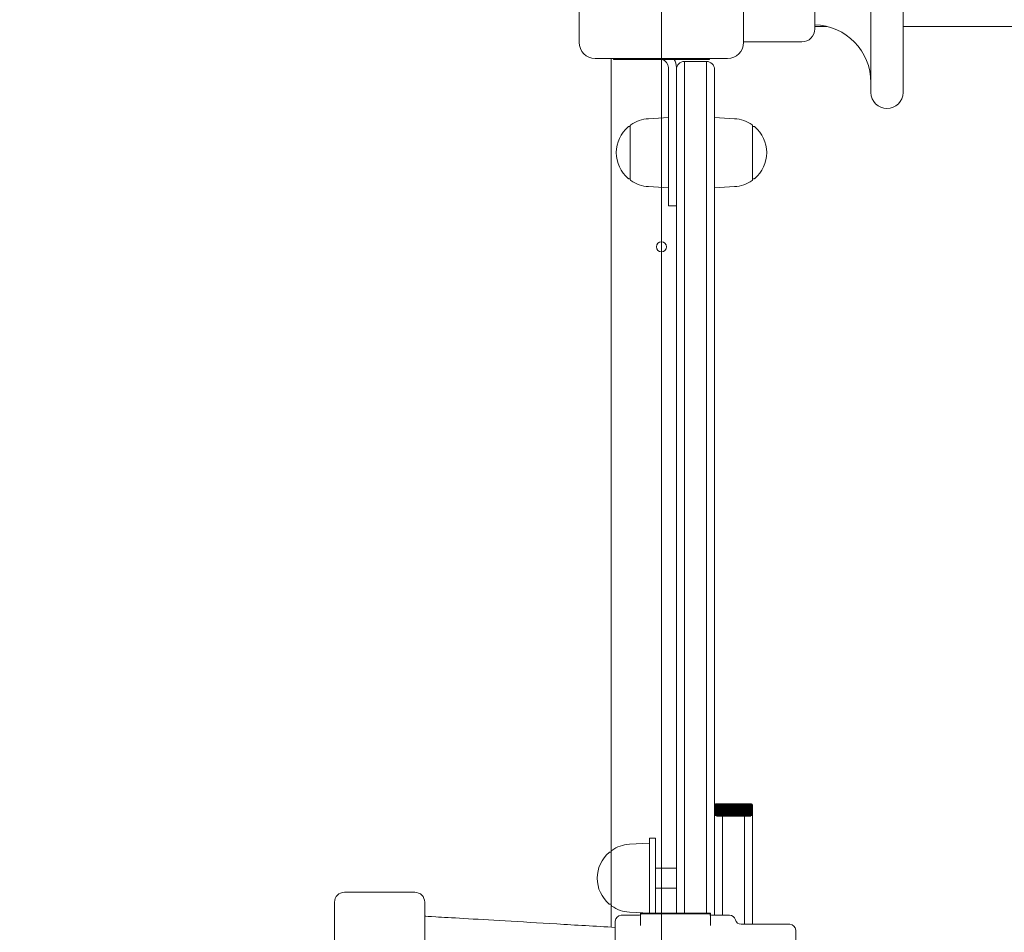
# Model space of a CAD drawing. Units: millimetres. Extents: x 10503 to 19454, y 7901 to 14382.
# Drawn here: x 14426 to 14917, y 11280 to 11735 of the extents above; entities that cross this region are included whole.
import ezdxf

# ---------------------------------------------------------------- set-up
doc = ezdxf.new("R2010")
doc.units = ezdxf.units.MM
doc.header["$LTSCALE"] = 75
doc.layers.add('Dimension (ISO)', color=7, linetype='Continuous', lineweight=18)
doc.layers.add('Visible (ISO)', color=7, linetype='Continuous', lineweight=18)
doc.layers.add('Fall Zone', color=5, linetype='Continuous', lineweight=20, true_color=0x0000ff)
doc.styles.add('Note Text (ISO)', font='tahoma.ttf')
doc.dimstyles.new('Aplay Dimension Styles M', dxfattribs={"dimscale": 75, "dimtxt": 2.5, "dimasz": 2.5, "dimexe": 3.175, "dimexo": 2, "dimgap": 0.762, "dimtad": 1, "dimdec": 1, "dimlfac": 0.001, "dimrnd": 1e-08, "dimzin": 0, "dimdsep": 46, "dimtxsty": 'Note Text (ISO)', "dimcen": 0.09, "dimdle": 10, "dimclrd": 256, "dimclre": 256, "dimclrt": 7, "dimadec": 0, "dimazin": 0, "dimtfac": 1.40208, "dimtofl": 0, "dimtmove": 0, "dimatfit": 3, "dimfxl": 1, "dimtolj": 1, "dimtzin": 0, "dimlwd": -1, "dimlwe": -1, "dimarcsym": 0})

# ---------------------------------------------------------------- blocks, each defined once
blk = doc.blocks.new('*D42')
at = {"layer": 'Defpoints', "color": 0, "transparency": 16777216}
for p in [(10503.39, 11284.8), (18772.06, 10935.15), (18772.06, 8207.47)]:
    blk.add_point(p, dxfattribs=at)
at = {"layer": 'Dimension (ISO)', "transparency": 16777216}
for p, q in [((10503.39, 11134.8), (10503.39, 7969.34)), ((18772.06, 10785.15), (18772.06, 7969.34)), ((10690.89, 8207.47), (18584.56, 8207.47))]:
    blk.add_line(p, q, dxfattribs=at)
for points in [[(10690.89, 8238.72), (10690.89, 8176.22), (10503.39, 8207.47)], [(18584.56, 8238.72), (18584.56, 8176.22), (18772.06, 8207.47)]]:
    blk.add_solid(points, dxfattribs=at)
at = {"layer": 'Dimension (ISO)', "color": 7, "transparency": 16777216, "insert": (14637.72, 8460.68), "char_height": 187.5, "attachment_point": 2, "style": 'Note Text (ISO)'}
blk.add_mtext('\\A1;8.3 m', dxfattribs=at)

msp = doc.modelspace()

# ---------------------------------------------------------------- linework, layer by layer
at = {"layer": 'Fall Zone'}
msp.add_line((14746.23, 10156.67), (14746.23, 14356.67), dxfattribs=at)
msp.add_arc((14721.23, 11731.67), 1600, 180, 270, dxfattribs=at)
at = {"layer": 'Visible (ISO)'}
for p, q in [((14850.73, 11814.67), (14850.73, 11698.67)), ((14866.73, 11814.67), (14866.73, 11698.67)), ((14705.23, 11723.67), (14705.23, 11789.67)), ((14787.23, 11789.67), (14787.23, 11723.67)), ((14822.73, 11782.92), (14822.73, 11730.42)), ((14822.73, 11731.67), (14828.84, 11731.67)), ((14828.84, 11731.67), (14822.73, 11731.67)), ((14866.73, 11731.67), (15705.23, 11731.67)), ((15705.23, 11731.67), (14866.73, 11731.67)), ((14787.23, 11723.92), (14816.23, 11723.92)), ((14779.23, 11715.67), (14713.23, 11715.67)), ((14721.23, 11715.67), (14721.23, 11320.14)), ((14722.32, 11715.17), (14722.32, 11715.67)), ((14770.15, 11715.17), (14770.15, 11715.67)), ((14744.72, 11715.17), (14722.32, 11715.17)), ((14747.74, 11715.17), (14744.72, 11715.17)), ((14770.15, 11715.17), (14747.74, 11715.17)), ((14749.73, 11711.17), (14749.73, 11667.17)), ((14753.73, 11710.17), (14753.73, 11711.17)), ((14757.73, 11714.17), (14757.73, 11709.96)), ((14768.73, 11714.17), (14757.73, 11714.17)), ((14757.73, 11714.17), (14757.73, 11709.96)), ((14768.73, 11709.96), (14768.73, 11714.17)), ((14768.73, 11709.96), (14768.73, 11714.17)), ((14753.73, 11708.77), (14753.73, 11710.17)), ((14753.73, 11408.23), (14753.73, 11708.77)), ((14757.73, 11709.96), (14757.73, 11408.67)), ((14757.73, 11709.96), (14757.73, 11408.67)), ((14768.73, 11408.67), (14768.73, 11709.96)), ((14768.73, 11408.67), (14768.73, 11709.96)), ((14772.73, 11710.17), (14772.73, 11708.77)), ((14772.73, 11708.77), (14772.73, 11408.23)), ((14739.75, 11685.61), (14749.73, 11686.17)), ((14782.72, 11685.61), (14772.73, 11686.17)), ((14730.73, 11681.67), (14729.98, 11681.67)), ((14730.73, 11655.2), (14730.73, 11682.14)), ((14791.73, 11682.14), (14791.73, 11655.2)), ((14791.73, 11681.67), (14792.49, 11681.67)), ((14749.73, 11642.17), (14749.73, 11667.17)), ((14730.73, 11655.67), (14729.98, 11655.67)), ((14739.75, 11651.73), (14749.73, 11651.17)), ((14782.72, 11651.73), (14772.73, 11651.17)), ((14791.73, 11655.67), (14792.49, 11655.67)), ((14749.73, 11642.17), (14753.73, 11642.17)), ((14753.73, 11392.11), (14753.73, 11408.23)), ((14757.73, 11408.67), (14757.73, 11391.89)), ((14757.73, 11408.67), (14757.73, 11391.89)), ((14768.73, 11391.89), (14768.73, 11408.67)), ((14768.73, 11391.89), (14768.73, 11408.67)), ((14772.73, 11408.23), (14772.73, 11392.11)), ((14753.73, 11289.17), (14753.73, 11392.11)), ((14757.73, 11391.89), (14757.73, 11289.17)), ((14757.73, 11391.89), (14757.73, 11289.17)), ((14768.73, 11289.17), (14768.73, 11391.89)), ((14768.73, 11289.17), (14768.73, 11391.89)), ((14772.73, 11392.11), (14772.73, 11288.17)), ((14776.73, 11343.79), (14773.63, 11343.79)), ((14776.73, 11343.78), (14773.63, 11343.78)), ((14776.73, 11343.76), (14773.63, 11343.76)), ((14776.73, 11343.73), (14773.63, 11343.73)), ((14776.73, 11343.69), (14773.63, 11343.69)), ((14776.73, 11343.64), (14773.63, 11343.64)), ((14776.73, 11343.58), (14773.63, 11343.58)), ((14776.73, 11343.48), (14773.63, 11343.48)), ((14776.73, 11343.38), (14773.63, 11343.38)), ((14776.73, 11343.27), (14773.63, 11343.27)), ((14776.73, 11343.17), (14773.63, 11343.17)), ((14776.73, 11343.06), (14773.63, 11343.06)), ((14776.73, 11342.94), (14773.63, 11342.94)), ((14776.73, 11342.82), (14773.63, 11342.82)), ((14776.73, 11342.7), (14773.63, 11342.7)), ((14776.73, 11342.54), (14773.63, 11342.54)), ((14776.73, 11342.37), (14773.63, 11342.37)), ((14776.73, 11342.2), (14773.63, 11342.2)), ((14776.73, 11342.02), (14773.63, 11342.02)), ((14776.73, 11343.78), (14776.73, 11343.79)), ((14787.73, 11343.79), (14776.73, 11343.79)), ((14776.73, 11343.78), (14776.73, 11343.79)), ((14776.73, 11343.76), (14776.73, 11343.78)), ((14787.73, 11343.78), (14776.73, 11343.78)), ((14776.73, 11343.76), (14776.73, 11343.78)), ((14776.73, 11343.73), (14776.73, 11343.76)), ((14787.73, 11343.76), (14776.73, 11343.76)), ((14776.73, 11343.73), (14776.73, 11343.76)), ((14776.73, 11343.69), (14776.73, 11343.73)), ((14787.73, 11343.73), (14776.73, 11343.73)), ((14776.73, 11343.69), (14776.73, 11343.73)), ((14776.73, 11343.64), (14776.73, 11343.69)), ((14787.73, 11343.69), (14776.73, 11343.69)), ((14776.73, 11343.64), (14776.73, 11343.69)), ((14776.73, 11343.58), (14776.73, 11343.64)), ((14787.73, 11343.64), (14776.73, 11343.64)), ((14776.73, 11343.58), (14776.73, 11343.64)), ((14776.73, 11343.48), (14776.73, 11343.58)), ((14787.73, 11343.58), (14776.73, 11343.58)), ((14776.73, 11343.48), (14776.73, 11343.58)), ((14776.73, 11343.38), (14776.73, 11343.48)), ((14787.73, 11343.48), (14776.73, 11343.48)), ((14776.73, 11343.38), (14776.73, 11343.48)), ((14776.73, 11343.27), (14776.73, 11343.38)), ((14787.73, 11343.38), (14776.73, 11343.38)), ((14776.73, 11343.27), (14776.73, 11343.38)), ((14776.73, 11343.17), (14776.73, 11343.27)), ((14787.73, 11343.27), (14776.73, 11343.27)), ((14776.73, 11343.17), (14776.73, 11343.27)), ((14776.73, 11343.06), (14776.73, 11343.17)), ((14787.73, 11343.17), (14776.73, 11343.17)), ((14776.73, 11343.06), (14776.73, 11343.17)), ((14776.73, 11342.94), (14776.73, 11343.06)), ((14787.73, 11343.06), (14776.73, 11343.06)), ((14776.73, 11342.94), (14776.73, 11343.06)), ((14776.73, 11342.82), (14776.73, 11342.94)), ((14787.73, 11342.94), (14776.73, 11342.94)), ((14776.73, 11342.82), (14776.73, 11342.94)), ((14776.73, 11342.7), (14776.73, 11342.82)), ((14787.73, 11342.82), (14776.73, 11342.82)), ((14776.73, 11342.7), (14776.73, 11342.82)), ((14776.73, 11342.54), (14776.73, 11342.7)), ((14787.73, 11342.7), (14776.73, 11342.7)), ((14776.73, 11342.54), (14776.73, 11342.7)), ((14776.73, 11342.37), (14776.73, 11342.54)), ((14787.73, 11342.54), (14776.73, 11342.54)), ((14776.73, 11342.37), (14776.73, 11342.54)), ((14776.73, 11342.2), (14776.73, 11342.37)), ((14787.73, 11342.37), (14776.73, 11342.37)), ((14776.73, 11342.2), (14776.73, 11342.37)), ((14776.73, 11342.02), (14776.73, 11342.2)), ((14787.73, 11342.2), (14776.73, 11342.2)), ((14776.73, 11342.02), (14776.73, 11342.2)), ((14776.73, 11341.85), (14776.73, 11342.02)), ((14787.73, 11342.02), (14776.73, 11342.02)), ((14776.73, 11341.85), (14776.73, 11342.02)), ((14787.73, 11343.79), (14787.73, 11343.78)), ((14790.83, 11343.79), (14787.73, 11343.79)), ((14787.73, 11343.78), (14787.73, 11343.79)), ((14787.73, 11343.78), (14787.73, 11343.76)), ((14790.83, 11343.78), (14787.73, 11343.78)), ((14787.73, 11343.76), (14787.73, 11343.78)), ((14787.73, 11343.76), (14787.73, 11343.73)), ((14790.83, 11343.76), (14787.73, 11343.76)), ((14787.73, 11343.73), (14787.73, 11343.76)), ((14787.73, 11343.73), (14787.73, 11343.69)), ((14790.83, 11343.73), (14787.73, 11343.73)), ((14787.73, 11343.69), (14787.73, 11343.73)), ((14787.73, 11343.69), (14787.73, 11343.64)), ((14790.83, 11343.69), (14787.73, 11343.69)), ((14787.73, 11343.64), (14787.73, 11343.69)), ((14787.73, 11343.64), (14787.73, 11343.58)), ((14790.83, 11343.64), (14787.73, 11343.64)), ((14787.73, 11343.58), (14787.73, 11343.64)), ((14787.73, 11343.58), (14787.73, 11343.48)), ((14790.83, 11343.58), (14787.73, 11343.58)), ((14787.73, 11343.48), (14787.73, 11343.58)), ((14787.73, 11343.48), (14787.73, 11343.38)), ((14790.83, 11343.48), (14787.73, 11343.48)), ((14787.73, 11343.38), (14787.73, 11343.48)), ((14787.73, 11343.38), (14787.73, 11343.27)), ((14790.83, 11343.38), (14787.73, 11343.38)), ((14787.73, 11343.27), (14787.73, 11343.38)), ((14787.73, 11343.27), (14787.73, 11343.17)), ((14790.83, 11343.27), (14787.73, 11343.27)), ((14787.73, 11343.17), (14787.73, 11343.27)), ((14787.73, 11343.17), (14787.73, 11343.06)), ((14790.83, 11343.17), (14787.73, 11343.17)), ((14787.73, 11343.06), (14787.73, 11343.17)), ((14787.73, 11343.06), (14787.73, 11342.94)), ((14790.83, 11343.06), (14787.73, 11343.06)), ((14787.73, 11342.94), (14787.73, 11343.06)), ((14787.73, 11342.94), (14787.73, 11342.82)), ((14790.83, 11342.94), (14787.73, 11342.94)), ((14787.73, 11342.82), (14787.73, 11342.94)), ((14787.73, 11342.82), (14787.73, 11342.7)), ((14790.83, 11342.82), (14787.73, 11342.82)), ((14787.73, 11342.7), (14787.73, 11342.82)), ((14787.73, 11342.7), (14787.73, 11342.54)), ((14790.83, 11342.7), (14787.73, 11342.7)), ((14787.73, 11342.54), (14787.73, 11342.7)), ((14787.73, 11342.54), (14787.73, 11342.37)), ((14790.83, 11342.54), (14787.73, 11342.54)), ((14787.73, 11342.37), (14787.73, 11342.54)), ((14787.73, 11342.37), (14787.73, 11342.2)), ((14790.83, 11342.37), (14787.73, 11342.37)), ((14787.73, 11342.2), (14787.73, 11342.37)), ((14787.73, 11342.2), (14787.73, 11342.02)), ((14790.83, 11342.2), (14787.73, 11342.2)), ((14787.73, 11342.02), (14787.73, 11342.2)), ((14787.73, 11342.02), (14787.73, 11341.85)), ((14790.83, 11342.02), (14787.73, 11342.02)), ((14787.73, 11341.85), (14787.73, 11342.02)), ((14791.73, 11342.88), (14791.73, 11342.89)), ((14791.73, 11342.87), (14791.73, 11342.88)), ((14791.73, 11342.85), (14791.73, 11342.87)), ((14791.73, 11342.84), (14791.73, 11342.85)), ((14791.73, 11342.82), (14791.73, 11342.84)), ((14791.73, 11342.8), (14791.73, 11342.82)), ((14791.73, 11342.73), (14791.73, 11342.8)), ((14791.73, 11342.66), (14791.73, 11342.73)), ((14791.73, 11342.58), (14791.73, 11342.66)), ((14791.73, 11342.51), (14791.73, 11342.58)), ((14791.73, 11342.45), (14791.73, 11342.51)), ((14791.73, 11342.38), (14791.73, 11342.45)), ((14791.73, 11342.32), (14791.73, 11342.38)), ((14791.73, 11342.27), (14791.73, 11342.32)), ((14791.73, 11342.18), (14791.73, 11342.27)), ((14791.73, 11342.1), (14791.73, 11342.18)), ((14791.73, 11342.02), (14791.73, 11342.1)), ((14791.73, 11341.93), (14791.73, 11342.02)), ((14776.73, 11341.85), (14773.63, 11341.85)), ((14776.73, 11341.67), (14773.63, 11341.67)), ((14776.73, 11341.48), (14773.63, 11341.48)), ((14776.73, 11341.3), (14773.63, 11341.3)), ((14776.73, 11341.12), (14773.63, 11341.12)), ((14776.73, 11340.93), (14773.63, 11340.93)), ((14776.73, 11340.74), (14773.63, 11340.74)), ((14776.73, 11340.56), (14773.63, 11340.56)), ((14776.73, 11340.37), (14773.63, 11340.37)), ((14776.73, 11340.19), (14773.63, 11340.19)), ((14776.73, 11339.83), (14773.63, 11339.83)), ((14776.73, 11339.47), (14773.63, 11339.47)), ((14776.73, 11339.13), (14773.63, 11339.13)), ((14776.73, 11338.8), (14773.63, 11338.8)), ((14776.73, 11338.49), (14773.63, 11338.49)), ((14776.73, 11338.2), (14773.63, 11338.2)), ((14776.73, 11337.94), (14773.63, 11337.94)), ((14776.73, 11337.7), (14773.63, 11337.7)), ((14776.73, 11341.67), (14776.73, 11341.85)), ((14787.73, 11341.85), (14776.73, 11341.85)), ((14776.73, 11341.67), (14776.73, 11341.85)), ((14776.73, 11341.48), (14776.73, 11341.67)), ((14787.73, 11341.67), (14776.73, 11341.67)), ((14776.73, 11341.48), (14776.73, 11341.67)), ((14776.73, 11341.3), (14776.73, 11341.48)), ((14787.73, 11341.48), (14776.73, 11341.48)), ((14776.73, 11341.3), (14776.73, 11341.48)), ((14776.73, 11341.12), (14776.73, 11341.3)), ((14787.73, 11341.3), (14776.73, 11341.3)), ((14776.73, 11341.12), (14776.73, 11341.3)), ((14776.73, 11340.93), (14776.73, 11341.12)), ((14787.73, 11341.12), (14776.73, 11341.12)), ((14776.73, 11340.93), (14776.73, 11341.12)), ((14776.73, 11340.74), (14776.73, 11340.93)), ((14787.73, 11340.93), (14776.73, 11340.93)), ((14776.73, 11340.74), (14776.73, 11340.93)), ((14776.73, 11340.56), (14776.73, 11340.74)), ((14787.73, 11340.74), (14776.73, 11340.74)), ((14776.73, 11340.56), (14776.73, 11340.74)), ((14776.73, 11340.37), (14776.73, 11340.56)), ((14787.73, 11340.56), (14776.73, 11340.56)), ((14776.73, 11340.37), (14776.73, 11340.56)), ((14776.73, 11340.19), (14776.73, 11340.37)), ((14787.73, 11340.37), (14776.73, 11340.37)), ((14776.73, 11340.19), (14776.73, 11340.37)), ((14776.73, 11339.83), (14776.73, 11340.19)), ((14787.73, 11340.19), (14776.73, 11340.19)), ((14776.73, 11339.83), (14776.73, 11340.19)), ((14776.73, 11339.47), (14776.73, 11339.83)), ((14787.73, 11339.83), (14776.73, 11339.83)), ((14776.73, 11339.47), (14776.73, 11339.83)), ((14776.73, 11339.13), (14776.73, 11339.47)), ((14787.73, 11339.47), (14776.73, 11339.47)), ((14776.73, 11339.13), (14776.73, 11339.47)), ((14776.73, 11338.8), (14776.73, 11339.13)), ((14787.73, 11339.13), (14776.73, 11339.13)), ((14776.73, 11338.8), (14776.73, 11339.13)), ((14776.73, 11338.49), (14776.73, 11338.8)), ((14787.73, 11338.8), (14776.73, 11338.8)), ((14776.73, 11338.49), (14776.73, 11338.8)), ((14776.73, 11338.2), (14776.73, 11338.49)), ((14787.73, 11338.49), (14776.73, 11338.49)), ((14776.73, 11338.2), (14776.73, 11338.49)), ((14776.73, 11337.94), (14776.73, 11338.2)), ((14787.73, 11338.2), (14776.73, 11338.2)), ((14776.73, 11337.94), (14776.73, 11338.2)), ((14776.73, 11337.7), (14776.73, 11337.94)), ((14787.73, 11337.94), (14776.73, 11337.94)), ((14776.73, 11337.7), (14776.73, 11337.94)), ((14776.73, 11337.5), (14776.73, 11337.7)), ((14787.73, 11337.7), (14776.73, 11337.7)), ((14776.73, 11337.5), (14776.73, 11337.7)), ((14776.73, 11309.49), (14776.73, 11337.5)), ((14776.73, 11309.49), (14776.73, 11337.5)), ((14787.73, 11341.85), (14787.73, 11341.67)), ((14790.83, 11341.85), (14787.73, 11341.85)), ((14787.73, 11341.67), (14787.73, 11341.85)), ((14787.73, 11341.67), (14787.73, 11341.48)), ((14790.83, 11341.67), (14787.73, 11341.67)), ((14787.73, 11341.48), (14787.73, 11341.67)), ((14787.73, 11341.48), (14787.73, 11341.3)), ((14790.83, 11341.48), (14787.73, 11341.48)), ((14787.73, 11341.3), (14787.73, 11341.48)), ((14787.73, 11341.3), (14787.73, 11341.12)), ((14790.83, 11341.3), (14787.73, 11341.3)), ((14787.73, 11341.12), (14787.73, 11341.3)), ((14787.73, 11341.12), (14787.73, 11340.93)), ((14790.83, 11341.12), (14787.73, 11341.12)), ((14787.73, 11340.93), (14787.73, 11341.12)), ((14787.73, 11340.93), (14787.73, 11340.74)), ((14790.83, 11340.93), (14787.73, 11340.93)), ((14787.73, 11340.74), (14787.73, 11340.93)), ((14787.73, 11340.74), (14787.73, 11340.56)), ((14790.83, 11340.74), (14787.73, 11340.74)), ((14787.73, 11340.56), (14787.73, 11340.74)), ((14787.73, 11340.56), (14787.73, 11340.37)), ((14790.83, 11340.56), (14787.73, 11340.56)), ((14787.73, 11340.37), (14787.73, 11340.56)), ((14787.73, 11340.37), (14787.73, 11340.19)), ((14790.83, 11340.37), (14787.73, 11340.37)), ((14787.73, 11340.19), (14787.73, 11340.37)), ((14787.73, 11340.19), (14787.73, 11339.83)), ((14790.83, 11340.19), (14787.73, 11340.19)), ((14787.73, 11339.83), (14787.73, 11340.19)), ((14787.73, 11339.83), (14787.73, 11339.47)), ((14790.83, 11339.83), (14787.73, 11339.83)), ((14787.73, 11339.47), (14787.73, 11339.83)), ((14787.73, 11339.47), (14787.73, 11339.13)), ((14790.83, 11339.47), (14787.73, 11339.47)), ((14787.73, 11339.13), (14787.73, 11339.47)), ((14787.73, 11339.13), (14787.73, 11338.8)), ((14790.83, 11339.13), (14787.73, 11339.13)), ((14787.73, 11338.8), (14787.73, 11339.13)), ((14787.73, 11338.8), (14787.73, 11338.49)), ((14790.83, 11338.8), (14787.73, 11338.8)), ((14787.73, 11338.49), (14787.73, 11338.8)), ((14787.73, 11338.49), (14787.73, 11338.2)), ((14790.83, 11338.49), (14787.73, 11338.49)), ((14787.73, 11338.2), (14787.73, 11338.49)), ((14787.73, 11338.2), (14787.73, 11337.94)), ((14790.83, 11338.2), (14787.73, 11338.2)), ((14787.73, 11337.94), (14787.73, 11338.2)), ((14787.73, 11337.94), (14787.73, 11337.7)), ((14790.83, 11337.94), (14787.73, 11337.94)), ((14787.73, 11337.7), (14787.73, 11337.94)), ((14787.73, 11337.7), (14787.73, 11337.5)), ((14790.83, 11337.7), (14787.73, 11337.7)), ((14787.73, 11337.5), (14787.73, 11337.7)), ((14787.73, 11337.5), (14787.73, 11309.49)), ((14787.73, 11309.49), (14787.73, 11337.5)), ((14791.73, 11341.84), (14791.73, 11341.93)), ((14791.73, 11341.73), (14791.73, 11341.84)), ((14791.73, 11341.62), (14791.73, 11341.73)), ((14791.73, 11341.5), (14791.73, 11341.62)), ((14791.73, 11341.37), (14791.73, 11341.5)), ((14791.73, 11341.23), (14791.73, 11341.37)), ((14791.73, 11341.09), (14791.73, 11341.23)), ((14791.73, 11340.95), (14791.73, 11341.09)), ((14791.73, 11340.79), (14791.73, 11340.95)), ((14791.73, 11340.65), (14791.73, 11340.79)), ((14791.73, 11340.33), (14791.73, 11340.65)), ((14791.73, 11340.01), (14791.73, 11340.33)), ((14791.73, 11339.7), (14791.73, 11340.01)), ((14791.73, 11339.4), (14791.73, 11339.7)), ((14791.73, 11339.11), (14791.73, 11339.4)), ((14791.73, 11338.84), (14791.73, 11339.11)), ((14791.73, 11338.6), (14791.73, 11338.84)), ((14791.73, 11338.38), (14791.73, 11338.6)), ((14791.73, 11338.18), (14791.73, 11338.38)), ((14791.73, 11310.18), (14791.73, 11338.18)), ((14730.25, 11323.61), (14740.23, 11324.17)), ((14740.23, 11320.15), (14740.23, 11326.67)), ((14743.23, 11326.67), (14740.23, 11326.67)), ((14743.23, 11326.67), (14743.23, 11320.15)), ((14721.23, 11319.67), (14720.48, 11319.67)), ((14721.23, 11293.2), (14721.23, 11320.14)), ((14740.23, 11289.17), (14740.23, 11320.15)), ((14743.23, 11320.15), (14743.23, 11289.17)), ((14753.73, 11311.67), (14743.23, 11311.67)), ((14776.73, 11295.5), (14776.73, 11309.49)), ((14776.73, 11295.5), (14776.73, 11309.49)), ((14787.73, 11309.49), (14787.73, 11295.5)), ((14787.73, 11295.5), (14787.73, 11309.49)), ((14791.73, 11296.19), (14791.73, 11310.18)), ((14588.23, 11299.67), (14623.23, 11299.67)), ((14753.73, 11301.67), (14743.23, 11301.67)), ((14583.23, 11218.67), (14583.23, 11294.67)), ((14628.23, 11294.67), (14628.23, 11218.67)), ((14721.23, 11293.67), (14720.48, 11293.67)), ((14721.23, 11293.2), (14721.23, 11282.23)), ((14776.73, 11288.17), (14776.73, 11295.5)), ((14776.73, 11288.17), (14776.73, 11295.5)), ((14787.73, 11295.5), (14787.73, 11283.67)), ((14787.73, 11283.67), (14787.73, 11295.5)), ((14791.73, 11283.67), (14791.73, 11296.19)), ((14726.23, 11288.17), (14735.23, 11288.17)), ((14730.25, 11289.73), (14740.23, 11289.17)), ((14770.73, 11289.17), (14735.73, 11289.17)), ((14735.73, 11289.17), (14735.73, 11286.29)), ((14770.23, 11288.94), (14736.23, 11288.94)), ((14770.73, 11289.17), (14770.73, 11286.29)), ((14771.23, 11288.17), (14780.23, 11288.17)), ((14723.23, 11228.17), (14723.23, 11285.17)), ((14735.73, 11286.29), (14735.73, 11283.08)), ((14770.73, 11283.08), (14770.73, 11286.29)), ((14786.04, 11283.67), (14810.23, 11283.67)), ((14813.23, 11280.67), (14813.23, 11232.67))]:
    msp.add_line(p, q, dxfattribs=at)
msp.add_circle((14746.23, 11621.67), 2.5, dxfattribs=at)
for centre, radius, start, end in [((14816.23, 11730.42), 6.5, 270, 0), ((14821.88, 11703.67), 28.85, 0, 88.3117), ((14713.23, 11723.67), 8, 180, 270), ((14779.23, 11723.67), 8, 270, 0), ((14745.73, 11711.17), 4, 0, 79.1931), ((14745.73, 11711.17), 8, 0, 29.9995), ((14757.73, 11710.17), 4, 90, 180), ((14768.73, 11710.17), 4, 0, 90), ((14858.73, 11698.67), 8, 180, 0), ((14740.7, 11668.67), 16.97, 130.613, 229.387), ((14729.98, 11681.17), 0.5, 90, 130.613), ((14731.23, 11682.14), 0.5, 125.092, 180), ((14740.7, 11668.67), 16.97, 93.212, 125.092), ((14781.77, 11668.67), 16.97, 54.908, 86.788), ((14791.23, 11682.14), 0.5, 0, 54.908), ((14792.49, 11681.17), 0.5, 49.387, 90), ((14781.77, 11668.67), 16.97, 310.613, 49.387), ((14729.98, 11656.17), 0.5, 229.387, 270), ((14731.23, 11655.2), 0.5, 180, 234.908), ((14740.7, 11668.67), 16.97, 234.908, 266.788), ((14781.77, 11668.67), 16.97, 273.212, 305.092), ((14791.23, 11655.2), 0.5, 305.092, 0), ((14792.49, 11656.17), 0.5, 270, 310.613), ((14731.2, 11306.67), 16.97, 93.212, 125.092), ((14731.2, 11306.67), 16.97, 130.613, 229.387), ((14720.48, 11319.17), 0.5, 90, 130.613), ((14721.73, 11320.14), 0.5, 125.092, 180), ((14588.23, 11294.67), 5, 90, 180), ((14623.23, 11294.67), 5, 0, 90), ((14720.48, 11294.17), 0.5, 229.387, 270), ((14721.73, 11293.2), 0.5, 180, 234.908), ((14731.2, 11306.67), 16.97, 234.908, 266.788), ((14726.23, 11285.17), 3, 90, 180), ((14735.23, 11288.67), 0.5, 270, 0), ((14736.23, 11288.67), 0.272, 90, 164.2173), ((14770.23, 11288.67), 0.272, 15.7827, 90), ((14771.23, 11288.67), 0.5, 180, 270), ((14780.23, 11285.17), 3, 14.4775, 90), ((14786.04, 11286.67), 3, 194.4775, 270), ((14810.23, 11280.67), 3, 0, 90)]:
    msp.add_arc(centre, radius, start, end, dxfattribs=at)
for centre, major_axis, ratio, start_param, end_param in [((14773.63, 11342.89), (0, 0.9), 0.999915, 0, 1.570796), ((14773.63, 11342.88), (0.9, 0), 0.99741, 1.570796, 3.141593), ((14773.63, 11342.87), (0.9, 0), 0.990396, 1.570796, 3.141593), ((14773.63, 11342.85), (0.9, 0), 0.976925, 1.570796, 3.141593), ((14773.63, 11342.84), (0.9, 0), 0.954099, 1.570796, 3.141593), ((14773.63, 11342.82), (0.9, 0), 0.918228, 1.570796, 3.141593), ((14773.63, 11342.8), (0.9, 0), 0.873109, 1.570796, 3.141593), ((14773.63, 11342.73), (0.9, 0), 0.835457, 1.570796, 3.141593), ((14773.63, 11342.66), (0.9, 0), 0.804151, 1.570796, 3.141593), ((14773.63, 11342.58), (0.9, 0), 0.76726, 1.570796, 3.141593), ((14773.63, 11342.51), (0.9, 0), 0.724267, 1.570796, 3.141593), ((14773.63, 11342.45), (0.9, 0), 0.674859, 1.570796, 3.141593), ((14773.63, 11342.38), (0.9, 0), 0.619055, 1.570796, 3.141593), ((14773.63, 11342.32), (0.9, 0), 0.557293, 1.570796, 3.141593), ((14773.63, 11342.27), (0.9, 0), 0.484757, 1.570796, 3.141593), ((14773.63, 11342.18), (0.9, 0), 0.395864, 1.570796, 3.141593), ((14773.63, 11342.1), (0.9, 0), 0.297448, 1.570796, 3.141593), ((14773.63, 11342.02), (0.9, 0), 0.198393, 1.570796, 3.141593), ((14773.63, 11341.93), (0.9, 0), 0.101828, 1.570796, 3.141593), ((14790.83, 11342.89), (0, -0.9), 0.999915, 1.570796, 3.141593), ((14790.83, 11342.88), (0.9, 0), 0.99741, 0, 1.570796), ((14790.83, 11342.87), (0.9, 0), 0.990396, 0, 1.570796), ((14790.83, 11342.85), (0.9, 0), 0.976925, 0, 1.570796), ((14790.83, 11342.84), (0.9, 0), 0.954099, 0, 1.570796), ((14790.83, 11342.82), (0.9, 0), 0.918228, 0, 1.570796), ((14790.83, 11342.8), (0.9, 0), 0.873109, 0, 1.570796), ((14790.83, 11342.73), (0.9, 0), 0.835457, 0, 1.570796), ((14790.83, 11342.66), (0.9, 0), 0.804151, 0, 1.570796), ((14790.83, 11342.58), (0.9, 0), 0.76726, 0, 1.570796), ((14790.83, 11342.51), (0.9, 0), 0.724267, 0, 1.570796), ((14790.83, 11342.45), (0.9, 0), 0.674859, 0, 1.570796), ((14790.83, 11342.38), (0.9, 0), 0.619055, 0, 1.570796), ((14790.83, 11342.32), (0.9, 0), 0.557293, 0, 1.570796), ((14790.83, 11342.27), (0.9, 0), 0.484757, 0, 1.570796), ((14790.83, 11342.18), (0.9, 0), 0.395864, 0, 1.570796), ((14790.83, 11342.1), (0.9, 0), 0.297448, 0, 1.570796), ((14790.83, 11342.02), (0.9, 0), 0.198393, 0, 1.570796), ((14790.83, 11341.93), (0.9, 0), 0.101828, 0, 1.570796), ((14773.63, 11341.84), (0.9, 0), 0.010273, 1.570796, 3.141593), ((14773.63, 11341.73), (0.9, 0), 0.074565, 3.141593, 4.712389), ((14773.63, 11341.62), (0.9, 0), 0.151795, 3.141593, 4.712389), ((14773.63, 11341.5), (0.9, 0), 0.22119, 3.141593, 4.712389), ((14773.63, 11341.37), (0.9, 0), 0.282998, 3.141593, 4.712389), ((14773.63, 11341.23), (0.9, 0), 0.337751, 3.141593, 4.712389), ((14773.63, 11341.09), (0.9, 0), 0.386124, 3.141593, 4.712389), ((14773.63, 11340.65), (0.9, 0), 0.507238, 3.141593, 4.712389), ((14773.63, 11340.33), (0.9, 0), 0.555172, 3.141593, 4.712389), ((14773.63, 11340.01), (0.9, 0), 0.600205, 3.141593, 4.712389), ((14773.63, 11339.11), (0.9, 0), 0.692255, 3.141593, 4.712389), ((14773.63, 11338.84), (0.9, 0), 0.713971, 3.141593, 4.712389), ((14773.63, 11338.6), (0.9, 0), 0.733018, 3.141593, 4.712389), ((14773.63, 11338.38), (0.9, 0), 0.750238, 3.141593, 4.712389), ((14790.83, 11341.84), (0.9, 0), 0.010273, 0, 1.570796), ((14790.83, 11341.73), (0.9, 0), 0.074565, 4.712389, 6.283185), ((14790.83, 11341.62), (0.9, 0), 0.151795, 4.712389, 6.283185), ((14790.83, 11341.5), (0.9, 0), 0.22119, 4.712389, 6.283185), ((14790.83, 11341.37), (0.9, 0), 0.282998, 4.712389, 6.283185), ((14790.83, 11341.23), (0.9, 0), 0.337751, 4.712389, 6.283185), ((14790.83, 11341.09), (0.9, 0), 0.386124, 4.712389, 6.283185), ((14790.83, 11340.65), (0.9, 0), 0.507238, 4.712389, 6.283185), ((14790.83, 11340.33), (0.9, 0), 0.555172, 4.712389, 6.283185), ((14790.83, 11340.01), (0.9, 0), 0.600205, 4.712389, 6.283185), ((14790.83, 11339.11), (0.9, 0), 0.692255, 4.712389, 6.283185), ((14790.83, 11338.84), (0.9, 0), 0.713971, 4.712389, 6.283185), ((14790.83, 11338.6), (0.9, 0), 0.733018, 4.712389, 6.283185), ((14790.83, 11338.38), (0.9, 0), 0.750238, 4.712389, 6.283185), ((14736.23, 11286.29), (0, 2.88), 0.173648, 0.550918, 1.570796), ((14770.23, 11286.29), (0, 2.88), 0.173648, 4.712389, 5.732267)]:
    msp.add_ellipse(centre, major_axis=major_axis, ratio=ratio, start_param=start_param, end_param=end_param, dxfattribs=at)
for points, knots in [([(14745.73, 11715.17), (14745.73, 11715.17), (14745.75, 11715.17), (14745.83, 11715.17), (14745.89, 11715.17), (14746.02, 11715.16), (14746.11, 11715.15), (14746.29, 11715.13), (14746.39, 11715.12), (14746.48, 11715.1)], [0, 0, 0, 0, 0.0282582, 0.0282582, 0.0565163, 0.0565163, 0.0849797, 0.0849797, 0.1134431, 0.1134431, 0.1134431, 0.1134431]), ([(14773.63, 11340.56), (14773.52, 11340.56), (14773.4, 11340.57), (14773.18, 11340.6), (14773.08, 11340.63), (14772.91, 11340.7), (14772.85, 11340.75), (14772.76, 11340.84), (14772.73, 11340.89), (14772.73, 11340.95)], [0, 0, 0, 0, 0.392738, 0.392738, 0.785476, 0.785476, 1.178215, 1.178215, 1.570953, 1.570953, 1.570953, 1.570953]), ([(14773.63, 11340.37), (14773.52, 11340.37), (14773.4, 11340.38), (14773.18, 11340.42), (14773.08, 11340.46), (14772.91, 11340.53), (14772.85, 11340.58), (14772.76, 11340.68), (14772.73, 11340.74), (14772.73, 11340.79)], [0, 0, 0, 0, 0.392731, 0.392731, 0.785462, 0.785462, 1.178193, 1.178193, 1.570924, 1.570924, 1.570924, 1.570924]), ([(14773.63, 11339.13), (14773.52, 11339.13), (14773.4, 11339.14), (14773.18, 11339.2), (14773.08, 11339.24), (14772.91, 11339.35), (14772.85, 11339.41), (14772.76, 11339.55), (14772.73, 11339.63), (14772.73, 11339.7)], [0, 0, 0, 0, 0.392735, 0.392735, 0.785471, 0.785471, 1.178206, 1.178206, 1.570942, 1.570942, 1.570942, 1.570942]), ([(14773.63, 11338.8), (14773.52, 11338.8), (14773.4, 11338.81), (14773.18, 11338.87), (14773.08, 11338.92), (14772.91, 11339.03), (14772.85, 11339.1), (14772.76, 11339.24), (14772.73, 11339.32), (14772.73, 11339.4)], [0, 0, 0, 0, 0.392726, 0.392726, 0.785452, 0.785452, 1.178178, 1.178178, 1.570904, 1.570904, 1.570904, 1.570904]), ([(14790.83, 11340.56), (14790.95, 11340.56), (14791.07, 11340.57), (14791.29, 11340.61), (14791.39, 11340.64), (14791.55, 11340.71), (14791.62, 11340.75), (14791.71, 11340.85), (14791.73, 11340.9), (14791.73, 11340.95)], [0, 0, 0, 0, 0.392738, 0.392738, 0.785476, 0.785476, 1.178215, 1.178215, 1.570953, 1.570953, 1.570953, 1.570953]), ([(14790.83, 11340.37), (14790.95, 11340.38), (14791.07, 11340.39), (14791.29, 11340.43), (14791.39, 11340.46), (14791.55, 11340.54), (14791.62, 11340.59), (14791.71, 11340.69), (14791.73, 11340.74), (14791.73, 11340.79)], [0, 0, 0, 0, 0.392731, 0.392731, 0.785462, 0.785462, 1.178193, 1.178193, 1.570924, 1.570924, 1.570924, 1.570924]), ([(14790.83, 11339.13), (14790.95, 11339.13), (14791.07, 11339.15), (14791.29, 11339.2), (14791.39, 11339.25), (14791.55, 11339.35), (14791.62, 11339.42), (14791.71, 11339.55), (14791.73, 11339.63), (14791.73, 11339.7)], [0, 0, 0, 0, 0.392735, 0.392735, 0.785471, 0.785471, 1.178206, 1.178206, 1.570942, 1.570942, 1.570942, 1.570942]), ([(14790.83, 11338.8), (14790.95, 11338.8), (14791.07, 11338.82), (14791.29, 11338.88), (14791.39, 11338.92), (14791.55, 11339.03), (14791.62, 11339.1), (14791.71, 11339.25), (14791.73, 11339.32), (14791.73, 11339.4)], [0, 0, 0, 0, 0.392726, 0.392726, 0.785452, 0.785452, 1.178178, 1.178178, 1.570904, 1.570904, 1.570904, 1.570904]), ([(14723.23, 11282.11), (14713.14, 11282.71), (14703.35, 11283.29), (14684.88, 11284.39), (14676.22, 11284.9), (14660.58, 11285.83), (14653.6, 11286.24), (14641.88, 11286.92), (14637.14, 11287.19), (14630.46, 11287.57), (14628.51, 11287.67), (14628.23, 11287.67)], [0.5869459, 0.5869459, 0.5869459, 0.5869459, 0.6695567, 0.6695567, 0.7521675, 0.7521675, 0.8347783, 0.8347783, 0.9173892, 0.9173892, 1, 1, 1, 1])]:
    msp.add_open_spline(points, degree=3, knots=knots, dxfattribs=at)

# ---------------------------------------------------------------- dimensions: what is measured, and where the dimension line sits
at = {"layer": 'Dimension (ISO)'}
dim = msp.add_linear_dim(base=(18772.06, 8207.47), p1=(10503.39, 11284.8), p2=(18772.06, 10935.15), angle=180, text='<> m', dimstyle='Aplay Dimension Styles M', override={"dimgap": 0.762, "dimdec": 1, "dimlfac": 0.001, "dimpost": '', "dimtol": 0, "dimlim": 0, "dimtp": 0, "dimtm": 0, "dimtdec": 2, "dimatfit": 1}, dxfattribs=at)
dim.commit()
dim.dimension.update_dxf_attribs({"geometry": '*D42', "text_midpoint": (14637.72, 8207.47), "dimtype": 160})

doc.saveas('drawing.dxf')
